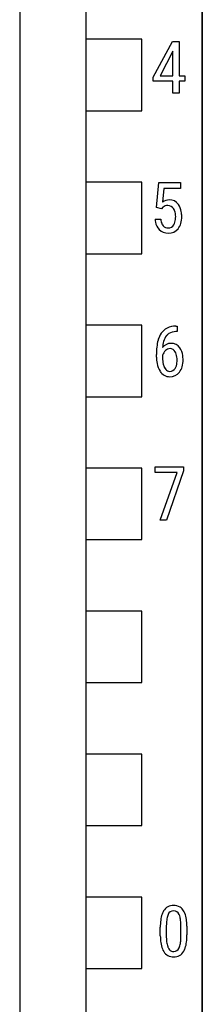
# Model space of a CAD drawing. Extents: x 0 to 35, y 0 to 147.
# Drawn here: x 28 to 35, y 73 to 110 of the extents above; entities that cross this region are included whole.
import ezdxf

# ---------------------------------------------------------------- set-up
doc = ezdxf.new("R2010")
doc.units = 0
doc.layers.add('DEFAULT_255_2_778', color=255, linetype='CONTINUOUS')

msp = doc.modelspace()

# ---------------------------------------------------------------- linework, layer by layer
at = {"layer": 'DEFAULT_255_2_778'}
for p, q in [((34.995, 134.244), (34.992, 14.358)), ((34.993, 20.381), (34.995, 134.235)), ((30.595, 132.214), (30.595, 23.36)), ((28.094, 128.192), (28.094, 20.363)), ((32.705, 109.264), (30.595, 109.264)), ((32.705, 106.564), (32.705, 109.264)), ((33.143, 107.833), (33.867, 109.182)), ((33.867, 109.182), (34.116, 109.182)), ((34.116, 109.182), (34.116, 107.889)), ((34.116, 109.182), (34.116, 109.182)), ((33.879, 108.814), (33.405, 107.889)), ((33.879, 107.889), (33.879, 108.814)), ((33.879, 108.814), (33.879, 108.814)), ((33.405, 107.889), (33.879, 107.889)), ((34.116, 107.889), (34.333, 107.889)), ((34.333, 107.889), (34.333, 107.687)), ((33.143, 107.687), (33.143, 107.833)), ((33.879, 107.687), (33.143, 107.687)), ((33.879, 107.235), (33.879, 107.687)), ((34.333, 107.687), (34.116, 107.687)), ((34.116, 107.687), (34.116, 107.235)), ((34.116, 107.235), (33.879, 107.235)), ((30.595, 106.564), (32.705, 106.564)), ((32.705, 103.864), (30.595, 103.864)), ((32.705, 101.164), (32.705, 103.864)), ((33.265, 102.912), (33.347, 103.85)), ((33.347, 103.85), (34.165, 103.85)), ((34.165, 103.85), (34.165, 103.629)), ((33.539, 103.629), (33.496, 103.116)), ((34.165, 103.629), (33.539, 103.629)), ((33.448, 102.863), (33.265, 102.912)), ((33.509, 102.924), (33.448, 102.863)), ((33.448, 102.863), (33.448, 102.863)), ((33.209, 102.464), (33.423, 102.464)), ((30.595, 101.164), (32.705, 101.164)), ((32.705, 98.464), (30.595, 98.464)), ((32.705, 95.764), (32.705, 98.464)), ((34, 98.427), (34.039, 98.427)), ((34, 98.427), (34, 98.427)), ((34.039, 98.224), (34.001, 98.224)), ((34.039, 98.427), (34.039, 98.224)), ((33.776, 97.58), (33.776, 97.58)), ((33.262, 97.261), (33.262, 97.352)), ((33.491, 97.328), (33.491, 97.233)), ((30.595, 95.764), (32.705, 95.764)), ((32.705, 93.064), (30.595, 93.064)), ((32.705, 90.364), (32.705, 93.064)), ((33.209, 92.898), (33.209, 93.109)), ((33.209, 93.109), (34.287, 93.109)), ((34.287, 93.109), (34.287, 92.965)), ((34.287, 93.109), (34.287, 93.109)), ((34.047, 92.898), (33.209, 92.898)), ((33.401, 91.095), (34.047, 92.898)), ((34.287, 92.965), (33.64, 91.095)), ((33.64, 91.095), (33.401, 91.095)), ((30.595, 90.364), (32.705, 90.364)), ((32.705, 87.664), (30.595, 87.664)), ((32.705, 84.964), (32.705, 87.664)), ((30.595, 84.964), (32.705, 84.964)), ((32.705, 82.264), (30.595, 82.264)), ((32.705, 79.564), (32.705, 82.264)), ((30.595, 79.564), (32.705, 79.564)), ((32.705, 76.864), (30.595, 76.864)), ((32.705, 74.164), (32.705, 76.864)), ((33.407, 75.402), (33.407, 75.725)), ((33.635, 75.789), (33.635, 75.401)), ((34.186, 75.376), (34.186, 75.765)), ((34.415, 75.768), (34.415, 75.438)), ((34.415, 75.768), (34.415, 75.768)), ((34.186, 75.377), (34.186, 75.376)), ((30.595, 74.164), (32.705, 74.164))]:
    msp.add_line(p, q, dxfattribs=at)
for centre, radius, start, end in [((33.747, 102.77), 0.428, 90.0842, 125.9469), ((33.761, 102.793), 0.405, 35.2982, 92.0777), ((33.568, 102.657), 0.64, 8.686, 35.301), ((33.677, 102.717), 0.267, 87.0944, 129.17), ((33.696, 102.731), 0.252, 32.6154, 91.2232), ((33.578, 102.639), 0.402, 22.3969, 34.6143), ((33.402, 102.579), 0.587, 358.7364, 21.2895), ((33.143, 102.575), 1.074, 359.6671, 9.5892), ((34.07, 102.53), 0.864, 184.3683, 191.419), ((33.762, 102.454), 0.547, 190.0097, 222.8775), ((33.965, 102.516), 0.544, 185.5045, 204.8958), ((33.741, 102.418), 0.3, 205.9341, 221.2779), ((33.504, 102.505), 0.481, 328.5369, 354.1799), ((33.132, 102.563), 0.857, 352.8788, 0.2175), ((33.643, 102.461), 0.561, 321.2195, 344.1882), ((33.301, 102.556), 0.916, 344.3319, 0.8069), ((33.689, 102.401), 0.458, 224.2101, 272.1298), ((33.698, 102.381), 0.243, 221.4042, 271.9665), ((33.712, 102.373), 0.235, 268.6663, 329.5037), ((33.727, 102.4), 0.457, 267.3913, 320.6445), ((34.07, 97.72), 0.766, 139.4392, 160.9726), ((33.913, 97.844), 0.566, 124.3895, 138.6382), ((33.969, 97.743), 0.682, 94.8414, 123.4424), ((33.997, 97.722), 0.502, 89.6005, 121.6517), ((34.015, 97.436), 0.992, 90.8699, 95.9827), ((34.829, 97.49), 1.56, 165.0228, 174.4475), ((34.298, 97.624), 1.013, 160.048, 164.5884), ((34.596, 97.562), 1.103, 164.625, 176.9343), ((34.076, 97.712), 0.562, 140.4083, 165.2995), ((33.967, 97.79), 0.428, 122.9825, 139.235), ((36.033, 97.364), 2.771, 174.2647, 180.2475), ((33.874, 97.213), 0.4, 132.3477, 163.3062), ((33.809, 97.387), 0.392, 89.0888, 143.3238), ((33.779, 97.329), 0.251, 90.7729, 134.2724), ((33.774, 97.361), 0.218, 26.5171, 89.5413), ((33.825, 97.393), 0.385, 33.7378, 91.4511), ((33.585, 97.231), 0.447, 18.2473, 30.6569), ((33.601, 97.234), 0.66, 7.6487, 34.4852), ((34.548, 97.252), 1.286, 179.6024, 190.4547), ((34.425, 97.221), 0.934, 179.2301, 194.1978), ((33.335, 97.16), 0.707, 358.9644, 17.3987), ((33.161, 97.144), 0.881, 353.4707, 0.1784), ((33.312, 97.146), 0.956, 344.7072, 0.7685), ((33.207, 97.163), 1.06, 359.7479, 8.6021), ((34.047, 97.151), 0.775, 189.8473, 213.5997), ((33.765, 96.947), 0.428, 211.7362, 270.5622), ((34.07, 97.135), 0.569, 194.6211, 208.8606), ((33.85, 97.002), 0.312, 206.9617, 235.7151), ((33.769, 96.895), 0.178, 237.7049, 270.1833), ((33.772, 96.941), 0.224, 269.3279, 331.8055), ((33.526, 97.091), 0.512, 329.9862, 354.7122), ((33.665, 97.05), 0.589, 322.3923, 344.5792), ((33.785, 96.956), 0.437, 268.0356, 322.654), ((34.086, 76.01), 0.647, 149.3797, 161.0749), ((33.885, 76.131), 0.413, 86.5711, 149.5786), ((33.905, 76.13), 0.217, 88.8814, 158.9456), ((33.924, 76.079), 0.464, 59.8208, 91.7433), ((33.915, 76.127), 0.22, 20.806, 91.4256), ((33.945, 76.14), 0.401, 31.6297, 58.0621), ((33.673, 75.978), 0.717, 13.3625, 31.2606), ((35.505, 75.737), 2.098, 172.9653, 180.3356), ((34.538, 75.861), 1.123, 161.3603, 173.2031), ((35.097, 75.806), 1.461, 170.5204, 178.5384), ((34.285, 75.947), 0.637, 155.8822, 171.0502), ((33.697, 76.01), 0.466, 17.888, 24.708), ((33.3, 75.894), 0.879, 5.7336, 17.1726), ((32.255, 75.777), 1.931, 359.6522, 6.0888), ((32.986, 75.804), 1.426, 3.826, 13.8107), ((32.174, 75.733), 2.241, 0.8959, 4.249), ((35.888, 75.769), 2.253, 178.1015, 179.4857), ((35.67, 75.428), 2.263, 180.6477, 184.0477), ((34.855, 75.359), 1.445, 183.6298, 193.6395), ((35.474, 75.389), 1.84, 179.6162, 186.7334), ((34.493, 75.268), 0.851, 186.3858, 198.735), ((32.701, 75.352), 1.484, 350.5342, 358.0478), ((31.853, 75.396), 2.333, 357.6675, 359.5172), ((33.251, 75.301), 1.156, 341.673, 353.3035), ((32.263, 75.426), 2.152, 353.0711, 0.3282), ((34.164, 75.186), 0.733, 193.2023, 211.0621), ((33.89, 75.023), 0.414, 211.3928, 273.1366), ((34.15, 75.159), 0.491, 199.5786, 204.5575), ((33.933, 75.045), 0.247, 201.3765, 244.3205), ((33.91, 75.022), 0.216, 247.2278, 270.7126), ((33.915, 75.022), 0.216, 269.2523, 339.6344), ((33.937, 75.02), 0.411, 266.5722, 330.2497), ((33.525, 75.208), 0.648, 336.2038, 351.1216), ((33.716, 75.15), 0.667, 329.9173, 341.3962)]:
    msp.add_arc(centre, radius, start, end, dxfattribs=at)

doc.saveas('drawing.dxf')
